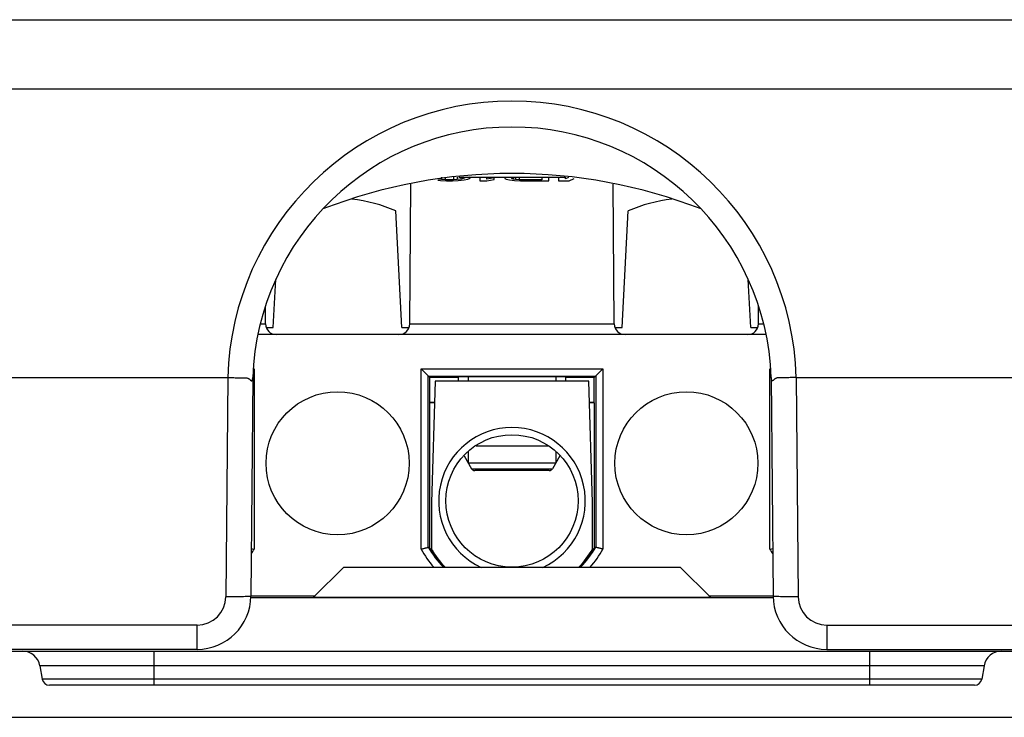
# Model space of a CAD drawing. Extents: x 18 to 413, y 0 to 290.
# Drawn here: x 191 to 218, y 229 to 249 of the extents above; entities that cross this region are included whole.
import ezdxf

# ---------------------------------------------------------------- set-up
doc = ezdxf.new("R2010")
doc.units = 0
doc.header["$LTSCALE"] = 23.1
doc.layers.get('0').update_dxf_attribs({"linetype": 'CONTINUOUS'})
doc.layers.add('3_AXIS', color=7, linetype='CONTINUOUS')
doc.layers.add('EDGEFEAT', color=7, linetype='CONTINUOUS')

msp = doc.modelspace()

# ---------------------------------------------------------------- linework, layer by layer
at = {"color": 7, "linetype": 'CONTINUOUS'}
for p, q in [((182.12, 248.598), (226.408, 248.598)), ((217.46, 248.588), (188.723, 248.588)), ((219.805, 248.588), (217.46, 248.588)), ((202.297, 244.129), (202.196, 244.139)), ((202.297, 244.198), (202.297, 244.129)), ((202.397, 244.123), (202.297, 244.129)), ((202.397, 244.198), (202.397, 244.123)), ((202.631, 244.123), (202.397, 244.123)), ((202.631, 244.198), (202.631, 244.123)), ((202.732, 244.129), (202.631, 244.123)), ((202.732, 244.198), (202.732, 244.129)), ((202.832, 244.139), (202.732, 244.129)), ((202.763, 244.103), (202.93, 244.118)), ((202.781, 244.198), (205.747, 244.198)), ((202.832, 244.196), (202.832, 244.139)), ((202.899, 244.155), (202.832, 244.139)), ((202.899, 244.197), (202.899, 244.155)), ((202.899, 244.197), (202.933, 244.181)), ((202.933, 244.17), (202.899, 244.155)), ((202.93, 244.118), (203.029, 244.139)), ((202.933, 244.181), (202.933, 244.17)), ((203.029, 244.139), (203.096, 244.165)), ((203.096, 244.186), (203.065, 244.198)), ((203.096, 244.198), (203.096, 244.186)), ((203.096, 244.165), (203.096, 244.186)), ((203.366, 244.198), (203.366, 244.098)), ((203.563, 244.138), (203.563, 244.198)), ((203.763, 244.175), (203.563, 244.138)), ((203.563, 244.098), (203.763, 244.134)), ((203.763, 244.198), (203.763, 244.175)), ((203.763, 244.134), (203.763, 244.175)), ((204.066, 244.198), (204.066, 244.176)), ((204.099, 244.191), (204.066, 244.176)), ((204.066, 244.176), (204.066, 244.155)), ((204.066, 244.155), (204.099, 244.139)), ((204.099, 244.139), (204.199, 244.118)), ((204.199, 244.118), (204.332, 244.103)), ((204.263, 244.17), (204.296, 244.186)), ((204.263, 244.155), (204.263, 244.17)), ((204.296, 244.139), (204.263, 244.155)), ((204.296, 244.186), (204.363, 244.197)), ((204.296, 244.186), (204.296, 244.139)), ((204.363, 244.129), (204.296, 244.139)), ((204.364, 244.197), (204.363, 244.129)), ((204.464, 244.123), (204.363, 244.129)), ((204.464, 244.202), (204.464, 244.123)), ((205.099, 244.123), (204.464, 244.123)), ((205.099, 244.198), (205.099, 244.123)), ((205.296, 244.098), (205.296, 244.198)), ((205.566, 244.198), (205.566, 244.098)), ((205.763, 244.148), (205.763, 244.196)), ((205.847, 244.183), (205.763, 244.148)), ((205.863, 244.098), (206.005, 244.16)), ((201.404, 240.095), (201.438, 243.998)), ((202.189, 244.11), (202.265, 244.103)), ((202.265, 244.103), (202.431, 244.098)), ((202.431, 244.098), (202.597, 244.098)), ((202.597, 244.098), (202.763, 244.103)), ((203.366, 244.098), (203.563, 244.098)), ((204.332, 244.103), (204.498, 244.098)), ((204.498, 244.098), (205.296, 244.098)), ((205.566, 244.098), (205.863, 244.098)), ((207.124, 240.095), (207.09, 243.998)), ((201.189, 239.998), (201.019, 243.251)), ((207.339, 239.998), (207.51, 243.251)), ((197.589, 239.998), (197.659, 241.332)), ((210.939, 239.998), (210.869, 241.332)), ((197.374, 240.095), (197.37, 240.585)), ((211.154, 240.095), (211.158, 240.585)), ((197.393, 239.998), (197.589, 239.998)), ((201.189, 239.998), (201.386, 239.998)), ((207.143, 239.998), (207.339, 239.998)), ((210.939, 239.998), (211.136, 239.998)), ((211.366, 239.798), (197.162, 239.798)), ((197.054, 238.838), (197.032, 238.816)), ((201.724, 238.838), (201.964, 238.598)), ((201.924, 233.851), (201.924, 238.638)), ((201.924, 238.638), (206.604, 238.638)), ((206.804, 238.838), (206.564, 238.598)), ((206.604, 238.638), (206.604, 233.851)), ((211.474, 238.838), (211.497, 238.816)), ((181.364, 238.598), (196.317, 238.598)), ((197.019, 238.6), (196.965, 232.485)), ((201.967, 237.896), (201.964, 238.598)), ((202.764, 238.598), (201.964, 238.598)), ((202.114, 238.498), (202.016, 235.098)), ((206.414, 238.498), (202.114, 238.498)), ((206.564, 238.598), (205.764, 238.598)), ((206.516, 235.098), (206.414, 238.498)), ((206.562, 237.896), (206.564, 238.598)), ((211.51, 238.6), (211.563, 232.485)), ((212.211, 238.598), (227.165, 238.598)), ((202.097, 237.896), (201.967, 237.896)), ((201.971, 233.818), (201.971, 237.891)), ((202.097, 237.891), (201.971, 237.891)), ((206.562, 237.896), (206.432, 237.896)), ((206.557, 237.891), (206.432, 237.891)), ((206.557, 237.891), (206.557, 233.818)), ((203.039, 236.215), (205.489, 236.215)), ((202.016, 235.098), (202.016, 233.792)), ((206.516, 233.798), (206.516, 235.098)), ((201.924, 233.851), (201.971, 233.818)), ((206.604, 233.851), (206.557, 233.818)), ((198.72, 232.454), (199.564, 233.298)), ((199.564, 233.298), (208.964, 233.298)), ((208.964, 233.298), (209.809, 232.454)), ((196.965, 232.498), (198.764, 232.498)), ((196.965, 232.449), (211.563, 232.449)), ((198.72, 232.454), (209.809, 232.454)), ((209.764, 232.498), (211.563, 232.498)), ((184.764, 230.948), (223.764, 230.948)), ((195.465, 230.998), (184.944, 230.998)), ((213.063, 230.998), (223.585, 230.998)), ((191.07, 230.535), (191.135, 230.163)), ((217.459, 230.535), (217.393, 230.163)), ((217.196, 229.998), (191.332, 229.998)), ((183.884, 229.098), (224.644, 229.098))]:
    msp.add_line(p, q, dxfattribs=at)
at = {"color": 9, "linetype": 'CONTINUOUS'}
for p, q in [((197.229, 240.095), (197.374, 240.095)), ((201.404, 240.095), (207.124, 240.095)), ((211.154, 240.095), (211.3, 240.095)), ((197.033, 238.838), (197.054, 238.838)), ((197.054, 238.838), (197.054, 233.799)), ((201.724, 233.799), (201.724, 238.838)), ((201.724, 238.838), (206.804, 238.838)), ((206.804, 238.838), (206.804, 233.799)), ((211.474, 238.838), (211.495, 238.838)), ((211.474, 233.799), (211.474, 238.838)), ((196.319, 238.598), (196.265, 232.467)), ((212.21, 238.598), (212.263, 232.467)), ((195.465, 231.674), (184.944, 231.674)), ((195.465, 230.998), (195.465, 231.674)), ((213.063, 231.674), (223.585, 231.674)), ((213.063, 231.674), (213.063, 230.998)), ((194.264, 229.998), (194.264, 230.948)), ((214.264, 229.998), (214.264, 230.948)), ((217.459, 230.535), (191.07, 230.535)), ((217.393, 230.163), (191.135, 230.163))]:
    msp.add_line(p, q, dxfattribs=at)
at = {"color": 2, "linetype": 'CONTINUOUS'}
for p, q in [((203.039, 238.614), (203.039, 238.498)), ((205.489, 238.614), (205.489, 238.498)), ((203.039, 236.523), (203.039, 236.215)), ((205.489, 236.523), (205.489, 236.215))]:
    msp.add_line(p, q, dxfattribs=at)
at = {"color": 7, "linetype": 'CONTINUOUS'}
for centre, radius in [((199.389, 236.198), 2), ((209.139, 236.198), 2), ((204.264, 235.148), 1.85)]:
    msp.add_circle(centre, radius, dxfattribs=at)
at = {"color": 9, "linetype": 'CONTINUOUS'}
for centre, radius, start, end in [((204.264, 238.373), 7.95, 89.9994, 178.3741), ((204.264, 238.373), 7.95, 1.6259, 89.9994), ((194.514, 235.198), 2.9, 328.3496, 331.1513), ((204.264, 235.198), 2.9, 208.8487, 221.0715), ((204.264, 235.198), 2.9, 318.9285, 331.1513), ((214.014, 235.198), 2.9, 208.8487, 211.6504), ((195.465, 232.474), 0.8, 270, 359.5), ((213.063, 232.474), 0.8, 180.5, 270)]:
    msp.add_arc(centre, radius, start, end, dxfattribs=at)
at = {"color": 7, "linetype": 'CONTINUOUS'}
for centre, radius, start, end in [((204.264, 238.348), 7.25, 1.9919, 178.0081), ((204.264, 229.698), 14.6, 68.7683, 111.2317), ((199.389, 239.598), 4, 65.9597, 84.2203), ((209.139, 239.598), 4, 95.7797, 114.0403), ((197.674, 240.098), 0.3, 180.5, 270), ((201.104, 240.098), 0.3, 270, 359.5), ((207.424, 240.098), 0.3, 180.5, 270), ((210.854, 240.098), 0.3, 270, 359.5), ((204.264, 235.148), 2.05, 294.8642, 245.1358), ((202.825, 256.236), 23.168, 255.3761, 255.575), ((204.264, 235.198), 2.7, 209.9223, 224.8524), ((204.264, 235.198), 2.676, 211.041, 225.4426), ((204.264, 235.098), 2.6, 210.1465, 223.9591), ((204.264, 235.098), 2.6, 316.0434, 330), ((204.264, 235.198), 2.676, 314.5574, 328.959), ((204.264, 235.198), 2.7, 315.2557, 330.0777), ((205.703, 256.236), 23.168, 284.425, 284.6239), ((195.465, 232.498), 1.5, 270, 359.5), ((213.063, 232.498), 1.5, 180.5, 270), ((190.577, 230.448), 0.5, 10, 90), ((217.951, 230.448), 0.5, 90, 170), ((191.332, 230.198), 0.2, 190, 270), ((217.196, 230.198), 0.2, 270, 350)]:
    msp.add_arc(centre, radius, start, end, dxfattribs=at)
msp.add_ellipse((204.264, 238.61), major_axis=(1.6, 0), ratio=0.003491, start_param=-0.354237, end_param=3.495829, dxfattribs=at)
at = {"color": 9, "linetype": 'CONTINUOUS'}
for points, knots in [([(219.81, 246.66), (219.648, 246.657), (219.324, 246.656), (218.838, 246.658), (218.352, 246.657), (217.705, 246.657), (216.895, 246.657), (215.923, 246.657), (214.952, 246.657), (213.656, 246.657), (212.037, 246.657), (210.094, 246.657), (207.503, 246.657), (204.264, 246.657), (201.026, 246.657), (198.435, 246.657), (196.492, 246.657), (194.872, 246.657), (193.577, 246.657), (192.605, 246.657), (191.634, 246.657), (190.824, 246.657), (190.176, 246.657), (189.69, 246.658), (189.205, 246.656), (188.881, 246.657), (188.719, 246.66)], [0, 0, 0, 0, 0.015625, 0.03125, 0.046875, 0.0625, 0.09375, 0.125, 0.15625, 0.1875, 0.25, 0.3125, 0.375, 0.5, 0.625, 0.6875, 0.75, 0.8125, 0.84375, 0.875, 0.90625, 0.9375, 0.953125, 0.96875, 0.984375, 1, 1, 1, 1]), ([(196.965, 232.485), (196.965, 232.484), (196.959, 232.482), (196.95, 232.48), (196.933, 232.478), (196.91, 232.476), (196.881, 232.474), (196.83, 232.472), (196.754, 232.469), (196.649, 232.467), (196.53, 232.466), (196.4, 232.466), (196.311, 232.466), (196.265, 232.467)], [0, 0, 0, 0, 0.005904, 0.020667, 0.044665, 0.077813, 0.119795, 0.170198, 0.294413, 0.445618, 0.618109, 0.805501, 1, 1, 1, 1]), ([(212.263, 232.467), (212.218, 232.466), (212.128, 232.466), (211.999, 232.466), (211.879, 232.467), (211.775, 232.469), (211.698, 232.472), (211.648, 232.474), (211.619, 232.476), (211.596, 232.478), (211.578, 232.48), (211.569, 232.482), (211.563, 232.484), (211.563, 232.485)], [0, 0, 0, 0, 0.194499, 0.381891, 0.554382, 0.705587, 0.829802, 0.880205, 0.922187, 0.955335, 0.979333, 0.994096, 1, 1, 1, 1])]:
    msp.add_open_spline(points, degree=3, knots=knots, dxfattribs=at)
at = {"color": 7, "linetype": 'CONTINUOUS'}
for points, knots in [([(196.319, 238.598), (196.366, 238.597), (196.457, 238.595), (196.59, 238.589), (196.695, 238.583), (196.772, 238.585), (196.823, 238.587), (196.863, 238.583), (196.892, 238.573), (196.911, 238.562), (196.928, 238.548), (196.943, 238.534), (196.956, 238.52), (196.968, 238.51), (196.979, 238.503), (196.996, 238.503), (197.009, 238.526), (197.016, 238.559), (197.019, 238.586), (197.019, 238.6)], [0, 0, 0, 0, 0.175189, 0.3435, 0.497695, 0.567778, 0.632043, 0.68986, 0.717241, 0.744694, 0.772153, 0.798635, 0.82279, 0.843211, 0.858925, 0.871038, 0.900479, 0.9455, 1, 1, 1, 1]), ([(212.21, 238.598), (212.163, 238.597), (212.071, 238.595), (211.939, 238.589), (211.834, 238.583), (211.757, 238.585), (211.706, 238.587), (211.665, 238.583), (211.637, 238.573), (211.618, 238.562), (211.601, 238.548), (211.586, 238.534), (211.572, 238.521), (211.56, 238.51), (211.549, 238.503), (211.533, 238.503), (211.519, 238.527), (211.512, 238.559), (211.51, 238.586), (211.51, 238.6)], [0, 0, 0, 0, 0.175318, 0.343757, 0.498074, 0.568213, 0.632536, 0.690412, 0.717813, 0.745267, 0.772704, 0.799149, 0.823261, 0.843648, 0.859353, 0.871499, 0.900938, 0.945775, 1, 1, 1, 1]), ([(201.724, 233.799), (201.737, 233.802), (201.762, 233.809), (201.799, 233.818), (201.833, 233.827), (201.863, 233.835), (201.885, 233.841), (201.899, 233.845), (201.908, 233.847), (201.915, 233.849), (201.92, 233.85), (201.923, 233.851), (201.924, 233.852), (201.924, 233.851)], [0, 0, 0, 0, 0.191376, 0.376401, 0.547915, 0.699701, 0.825708, 0.877262, 0.920422, 0.954655, 0.979506, 0.994703, 1, 1, 1, 1]), ([(206.804, 233.799), (206.791, 233.802), (206.766, 233.809), (206.73, 233.818), (206.696, 233.827), (206.666, 233.835), (206.644, 233.841), (206.629, 233.845), (206.621, 233.847), (206.614, 233.849), (206.609, 233.85), (206.606, 233.851), (206.604, 233.852), (206.604, 233.851)], [0, 0, 0, 0, 0.191376, 0.376401, 0.547915, 0.699701, 0.825708, 0.877262, 0.920422, 0.954655, 0.979506, 0.994703, 1, 1, 1, 1])]:
    msp.add_open_spline(points, degree=3, knots=knots, dxfattribs=at)
at = {"layer": '3_AXIS', "color": 7, "linetype": 'CONTINUOUS'}
for p, q in [((202.764, 238.612), (202.764, 238.498)), ((205.764, 238.612), (205.764, 238.498)), ((203.264, 236.691), (205.264, 236.691)), ((202.926, 236.41), (203.135, 236.048)), ((205.602, 236.41), (205.393, 236.048))]:
    msp.add_line(p, q, dxfattribs=at)
at = {"layer": 'EDGEFEAT', "color": 9, "linetype": 'CONTINUOUS'}
msp.add_line((203.135, 236.048), (205.393, 236.048), dxfattribs=at)
at = {"layer": 'EDGEFEAT', "color": 7, "linetype": 'CONTINUOUS'}
msp.add_line((205.307, 235.998), (203.222, 235.998), dxfattribs=at)
for centre, start, end in [((203.222, 236.098), 210, 270), ((205.307, 236.098), 270, 330)]:
    msp.add_arc(centre, 0.1, start, end, dxfattribs=at)

doc.saveas('drawing.dxf')
